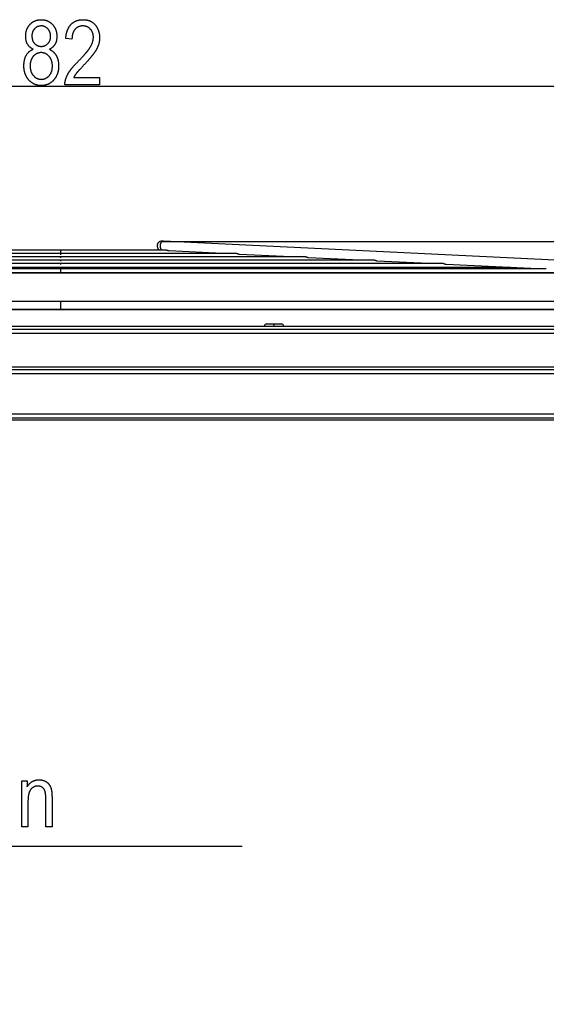
# Model space of a CAD drawing. Extents: x -1273 to 2041, y -2263 to -175.
# Drawn here: x 1281 to 1610, y -924 to -309 of the extents above; entities that cross this region are included whole.
import ezdxf

# ---------------------------------------------------------------- set-up
doc = ezdxf.new("R2010")
doc.units = 0
doc.header["$MEASUREMENT"] = 0
doc.linetypes.add('DASHDOT', pattern=[18.5, 12, -3, 0.5, -3])
doc.layers.get('0').update_dxf_attribs({"linetype": 'CONTINUOUS'})

msp = doc.modelspace()

# ---------------------------------------------------------------- linework, layer by layer
at = {"color": 7}
for p, q in [((867.517822, -350.69165), (1745.654175, -350.69165)), ((1369.020752, -447.556641), (2040.948242, -447.556641)), ((1370.404907, -447.360046), (1369.337402, -447.306641)), ((1667.293457, -461.76947), (1370.878662, -447.306519)), ((1372.145508, -452.931824), (1242.994995, -452.931824)), ((1407.387573, -455.095032), (1374.361938, -453.483582)), ((1502.29834, -459.281372), (1115.984131, -459.281372)), ((1459.38208, -457.187378), (1157.864502, -457.187378)), ((1416.464844, -455.093384), (1199.745483, -455.093384)), ((1404.919434, -455.093262), (1402.207275, -454.957642)), ((1450.269775, -457.187378), (1418.290039, -455.626953)), ((1493.185181, -459.281311), (1461.205566, -457.720947)), ((1536.100586, -461.375305), (1504.120972, -459.814941)), ((1609.588135, -464.516296), (1011.284485, -464.516296)), ((1032.917603, -463.875305), (1587.345459, -463.875305)), ((1587.340088, -463.875305), (1032.92334, -463.875305)), ((1545.214355, -461.375305), (1074.104126, -461.375305)), ((1599.847412, -464.485718), (1547.036377, -461.908875)), ((1593.371094, -464.515869), (1580.553711, -463.875)), ((970.099976, -467.016296), (1651.729492, -467.016296)), ((1651.7229, -467.016296), (970.1073, -467.016296)), ((1673.602783, -484.990295), (948.829346, -484.990295)), ((947.557678, -489.990295), (1674.905273, -489.990295)), ((1674.905273, -489.990295), (947.557739, -489.990295)), ((786.752686, -500.382996), (1826.752686, -500.382996)), ((801.752686, -502.363007), (1811.752686, -502.363007)), ((1435.152588, -498.983002), (1443.788818, -498.983002)), ((1443.788818, -498.983002), (1444.352661, -498.983002)), ((801.752686, -504.863007), (1811.752686, -504.863007)), ((782.752686, -527.363037), (1830.752686, -527.363037)), ((783.752686, -525.863037), (1829.752686, -525.863037)), ((782.752686, -529.863037), (1830.752686, -529.863037)), ((782.752686, -555.132996), (1830.752686, -555.132996)), ((782.752686, -557.632996), (1830.752686, -557.632996)), ((1829.252686, -559.132996), (784.252686, -559.132996))]:
    msp.add_line(p, q, dxfattribs=at)
at = {"color": 7, "linetype": 'DASHDOT'}
for p, q in [((1306.752686, -455.897705), (1306.752686, -452.64978)), ((1306.752686, -457.779846), (1306.752686, -457.072998)), ((1306.752686, -459.875427), (1306.752686, -459.149292)), ((1306.752686, -461.967773), (1306.752686, -461.260925)), ((1306.752686, -467.271851), (1306.752686, -464.2052)), ((1306.752686, -490.490295), (1306.752686, -484.490295)), ((1439.752686, -500.52301), (1439.752686, -498.842987))]:
    msp.add_line(p, q, dxfattribs=at)
at = {"color": 7}
for points in [[(1289.563721, -327.625671), (1289.321045, -327.507935), (1289.084717, -327.384949), (1288.854736, -327.256775), (1288.631104, -327.123413), (1288.413696, -326.984802), (1288.202637, -326.840942), (1287.998047, -326.691895), (1287.799683, -326.537659), (1287.607666, -326.378174), (1287.421875, -326.21344), (1287.242432, -326.043518), (1287.069458, -325.868408), (1286.90271, -325.688049), (1286.742188, -325.502502), (1286.588135, -325.311707), (1286.44043, -325.115662), (1286.29895, -324.914429), (1286.163818, -324.708008), (1286.035034, -324.496338), (1285.924072, -324.300232), (1285.818481, -324.099609), (1285.718384, -323.89447), (1285.623657, -323.684814), (1285.534302, -323.470642), (1285.450439, -323.252014), (1285.371948, -323.02887), (1285.298828, -322.801147), (1285.231201, -322.56897), (1285.168945, -322.332275), (1285.112061, -322.091125), (1285.060669, -321.845398), (1285.014648, -321.595215), (1284.974121, -321.340454), (1284.938843, -321.081238), (1284.90918, -320.817505), (1284.884766, -320.549255), (1284.865723, -320.276489), (1284.852295, -319.999268), (1284.844116, -319.717468), (1284.841431, -319.431213), (1284.844116, -319.14801), (1284.852173, -318.868164), (1284.865723, -318.591553), (1284.884521, -318.318298), (1284.908691, -318.048279), (1284.938354, -317.781616), (1284.973389, -317.518188), (1285.013672, -317.258118), (1285.059448, -317.001282), (1285.110596, -316.747803), (1285.167114, -316.49762), (1285.229004, -316.250671), (1285.296387, -316.00708), (1285.368896, -315.766785), (1285.447021, -315.529724), (1285.530518, -315.296021), (1285.619263, -315.065613), (1285.713501, -314.838501), (1285.812988, -314.614685), (1285.917969, -314.394165), (1286.02832, -314.17688), (1286.144043, -313.962952), (1286.265259, -313.752319), (1286.391724, -313.544983), (1286.523682, -313.340942), (1286.660889, -313.140198), (1286.803467, -312.942749), (1286.95166, -312.748596), (1287.10498, -312.5578), (1287.263794, -312.370239), (1287.427979, -312.185974), (1287.597534, -312.005005), (1287.782837, -311.816956), (1287.971191, -311.635254), (1288.162842, -311.4599), (1288.357544, -311.290955), (1288.55542, -311.128418), (1288.756348, -310.972229), (1288.960449, -310.822388), (1289.167725, -310.678955), (1289.378174, -310.54187), (1289.591553, -310.411194), (1289.80835, -310.286865), (1290.028076, -310.168884), (1290.250977, -310.057373), (1290.477051, -309.952148), (1290.706299, -309.853333), (1290.938477, -309.760864), (1291.174072, -309.674805), (1291.412598, -309.595154), (1291.654297, -309.52179), (1291.89917, -309.454895), (1292.147217, -309.394287), (1292.398315, -309.340149), (1292.652588, -309.292297), (1292.910034, -309.250854), (1293.170532, -309.21582), (1293.434204, -309.187134), (1293.70105, -309.164795), (1293.970947, -309.148865), (1294.244141, -309.139282), (1294.520264, -309.136108), (1294.789795, -309.13916), (1295.056396, -309.148254), (1295.320068, -309.163452), (1295.580811, -309.184753), (1295.838623, -309.212097), (1296.093506, -309.245544), (1296.345215, -309.285034), (1296.594238, -309.330627), (1296.840088, -309.382324), (1297.08313, -309.440063), (1297.323242, -309.503906), (1297.560303, -309.573792), (1297.794434, -309.64978), (1298.025635, -309.731873), (1298.253784, -309.820007), (1298.479004, -309.914246), (1298.701416, -310.014526), (1298.920776, -310.120911), (1299.137207, -310.233398), (1299.350586, -310.351929), (1299.561157, -310.476563), (1299.768799, -310.607239), (1299.973389, -310.744019), (1300.175049, -310.886902), (1300.373657, -311.035828), (1300.569336, -311.190857), (1300.762207, -311.351929), (1300.952026, -311.519104), (1301.138916, -311.692383), (1301.322754, -311.871704), (1301.503784, -312.057129), (1301.669922, -312.235718), (1301.830811, -312.417419), (1301.986572, -312.602234), (1302.137329, -312.790161), (1302.282959, -312.981201), (1302.423462, -313.175415), (1302.558838, -313.372681), (1302.689209, -313.57312), (1302.814453, -313.776611), (1302.934448, -313.983276), (1303.049316, -314.192993), (1303.15918, -314.405884), (1303.263916, -314.621887), (1303.363647, -314.841003), (1303.45813, -315.063171), (1303.547607, -315.288513), (1303.631836, -315.516968), (1303.71106, -315.748535), (1303.785156, -315.983276), (1303.854126, -316.221069), (1303.917969, -316.461975), (1303.976807, -316.706055), (1304.030396, -316.953186), (1304.078979, -317.20343), (1304.122314, -317.456848), (1304.160645, -317.713379), (1304.193848, -317.972961), (1304.222046, -318.235718), (1304.244995, -318.501587), (1304.262939, -318.770569), (1304.275635, -319.042664), (1304.283325, -319.317871), (1304.285889, -319.596191), (1304.283203, -319.8703), (1304.275391, -320.14032), (1304.262207, -320.406311), (1304.243896, -320.668274), (1304.220215, -320.926147), (1304.191284, -321.179932), (1304.157104, -321.429688), (1304.117676, -321.675415), (1304.072998, -321.917053), (1304.023193, -322.154663), (1303.967896, -322.388245), (1303.907471, -322.617737), (1303.841797, -322.84314), (1303.770752, -323.064514), (1303.69458, -323.28186), (1303.613159, -323.495117), (1303.526367, -323.704346), (1303.434448, -323.909485), (1303.337158, -324.110596), (1303.234741, -324.307678), (1303.126953, -324.500671), (1303.001709, -324.70929), (1302.869873, -324.913025), (1302.731445, -325.111816), (1302.586548, -325.305725), (1302.435059, -325.49469), (1302.276978, -325.678833), (1302.112305, -325.858032), (1301.941162, -326.032288), (1301.763306, -326.20166), (1301.578979, -326.36615), (1301.388062, -326.525696), (1301.190674, -326.680359), (1300.986572, -326.830139), (1300.775879, -326.974976), (1300.558838, -327.114929), (1300.334961, -327.25), (1300.104736, -327.380127), (1299.86792, -327.505371), (1299.624512, -327.625671), (1299.864258, -327.731873), (1300.099243, -327.843506), (1300.329346, -327.960754), (1300.554443, -328.083435), (1300.774902, -328.21167), (1300.990234, -328.345398), (1301.200684, -328.484619), (1301.406372, -328.629395), (1301.607178, -328.779663), (1301.802979, -328.935486), (1301.993896, -329.096802), (1302.179932, -329.263611), (1302.361084, -329.435913), (1302.537354, -329.61377), (1302.70874, -329.797119), (1302.875244, -329.986023), (1303.036865, -330.180359), (1303.193604, -330.38031), (1303.345459, -330.585693), (1303.492432, -330.796631), (1303.634521, -331.013062), (1303.771729, -331.234985), (1303.903931, -331.462463), (1304.012451, -331.660339), (1304.116943, -331.861633), (1304.217285, -332.066467), (1304.313477, -332.274719), (1304.405762, -332.486511), (1304.493774, -332.701721), (1304.577759, -332.920471), (1304.657593, -333.142639), (1304.733398, -333.368347), (1304.805054, -333.597473), (1304.872681, -333.830078), (1304.936157, -334.066223), (1304.995605, -334.305786), (1305.050781, -334.548828), (1305.102051, -334.795349), (1305.14917, -335.04541), (1305.192139, -335.298889), (1305.231079, -335.555847), (1305.265869, -335.816284), (1305.296631, -336.0802), (1305.323242, -336.347595), (1305.345703, -336.618469), (1305.364258, -336.892822), (1305.37854, -337.170654), (1305.388794, -337.451904), (1305.394897, -337.736694), (1305.396973, -338.024963), (1305.394775, -338.308228), (1305.388428, -338.588684), (1305.377686, -338.866394), (1305.362549, -339.141296), (1305.343262, -339.413513), (1305.31958, -339.682861), (1305.291748, -339.949524), (1305.259521, -340.213318), (1305.2229, -340.474426), (1305.182129, -340.732727), (1305.136963, -340.988281), (1305.087524, -341.241028), (1305.033691, -341.491028), (1304.97583, -341.73822), (1304.913452, -341.982666), (1304.846802, -342.224365), (1304.775879, -342.463257), (1304.700684, -342.699402), (1304.621094, -342.932739), (1304.537354, -343.16333), (1304.449219, -343.391174), (1304.356812, -343.616211), (1304.260132, -343.838501), (1304.15918, -344.057983), (1304.053711, -344.274719), (1303.944214, -344.488708), (1303.830322, -344.69989), (1303.712158, -344.908325), (1303.5896, -345.113953), (1303.462891, -345.316833), (1303.331787, -345.516968), (1303.196289, -345.714294), (1303.056641, -345.908813), (1302.912598, -346.100647), (1302.764404, -346.289673), (1302.611816, -346.475891), (1302.454834, -346.659363), (1302.293701, -346.840088), (1302.109863, -347.037537), (1301.92334, -347.229126), (1301.734375, -347.414795), (1301.542725, -347.594604), (1301.348633, -347.768494), (1301.151855, -347.936462), (1300.952393, -348.098572), (1300.750488, -348.254822), (1300.545898, -348.40509), (1300.338623, -348.549561), (1300.128906, -348.688049), (1299.916626, -348.820679), (1299.70166, -348.947449), (1299.484131, -349.068237), (1299.264038, -349.183228), (1299.04126, -349.292236), (1298.81604, -349.395447), (1298.588135, -349.492676), (1298.357666, -349.584045), (1298.124634, -349.669495), (1297.888916, -349.749084), (1297.650635, -349.822754), (1297.409912, -349.890564), (1297.166504, -349.952454), (1296.92041, -350.008484), (1296.671875, -350.058594), (1296.420654, -350.102783), (1296.16687, -350.141113), (1295.9104, -350.173523), (1295.651489, -350.200012), (1295.389893, -350.220642), (1295.125732, -350.235413), (1294.859131, -350.244263), (1294.589722, -350.247192), (1294.317383, -350.244263), (1294.047607, -350.235413), (1293.780762, -350.220642), (1293.516357, -350.200012), (1293.254761, -350.173523), (1292.99585, -350.141113), (1292.739502, -350.102783), (1292.485962, -350.058594), (1292.235107, -350.008484), (1291.986816, -349.952454), (1291.741211, -349.890564), (1291.498413, -349.822754), (1291.258301, -349.749084), (1291.020752, -349.669495), (1290.785889, -349.584045), (1290.553711, -349.492676), (1290.324219, -349.395386), (1290.097534, -349.292236), (1289.873413, -349.183228), (1289.6521, -349.068237), (1289.43335, -348.947449), (1289.217285, -348.820679), (1289.003906, -348.688049), (1288.793213, -348.549561), (1288.585205, -348.40509), (1288.379761, -348.254822), (1288.177124, -348.098572), (1287.977173, -347.936462), (1287.779785, -347.768494), (1287.585205, -347.594604), (1287.393311, -347.414795), (1287.204102, -347.229126), (1287.017578, -347.037537), (1286.833618, -346.840088), (1286.672363, -346.659302), (1286.515625, -346.475525), (1286.363037, -346.288757), (1286.2146, -346.099121), (1286.070679, -345.906433), (1285.93103, -345.710815), (1285.795654, -345.512207), (1285.664551, -345.310669), (1285.53772, -345.10614), (1285.415283, -344.898682), (1285.296997, -344.688232), (1285.183105, -344.474854), (1285.073486, -344.258484), (1284.968262, -344.039124), (1284.867188, -343.816833), (1284.770508, -343.591614), (1284.678101, -343.363403), (1284.589966, -343.132202), (1284.506104, -342.898071), (1284.426636, -342.66095), (1284.35144, -342.420837), (1284.280518, -342.177795), (1284.213867, -341.931824), (1284.151611, -341.682861), (1284.093506, -341.430908), (1284.039795, -341.176025), (1283.990356, -340.918152), (1283.945313, -340.657349), (1283.904419, -340.393555), (1283.86792, -340.12677), (1283.835693, -339.857056), (1283.807739, -339.584412), (1283.784058, -339.308777), (1283.764648, -339.030151), (1283.749756, -338.748596), (1283.739014, -338.46405), (1283.732422, -338.176575), (1283.730347, -337.886108), (1283.7323, -337.598389), (1283.738281, -337.314209), (1283.748047, -337.033752), (1283.761963, -336.756836), (1283.779785, -336.483582), (1283.801514, -336.213928), (1283.827148, -335.947876), (1283.856812, -335.685486), (1283.890381, -335.426697), (1283.927979, -335.17157), (1283.969482, -334.919983), (1284.014893, -334.672058), (1284.064331, -334.427795), (1284.117676, -334.187073), (1284.175049, -333.950073), (1284.236328, -333.716614), (1284.301514, -333.486816), (1284.370605, -333.260559), (1284.443848, -333.038025), (1284.520874, -332.819031), (1284.601929, -332.603699), (1284.68689, -332.392029), (1284.775879, -332.183899), (1284.868652, -331.979431), (1284.965576, -331.778564), (1285.066406, -331.58136), (1285.171143, -331.387756), (1285.279785, -331.197754), (1285.416748, -330.971863), (1285.558228, -330.75238), (1285.704102, -330.539368), (1285.854492, -330.332703), (1286.009521, -330.132507), (1286.168945, -329.93866), (1286.332764, -329.751282), (1286.500977, -329.570313), (1286.673828, -329.395752), (1286.851074, -329.2276), (1287.032959, -329.065918), (1287.219238, -328.910583), (1287.409912, -328.761719), (1287.605225, -328.619202), (1287.80481, -328.483154), (1288.009033, -328.353516), (1288.217651, -328.230286), (1288.430786, -328.113464), (1288.648438, -328.003113), (1288.870483, -327.899109), (1289.097046, -327.801575), (1289.328125, -327.710388)], [(1288.730347, -319.248962), (1288.734131, -319.531433), (1288.745728, -319.80835), (1288.764893, -320.079834), (1288.791992, -320.345703), (1288.826538, -320.60614), (1288.868896, -320.861023), (1288.918945, -321.110413), (1288.976563, -321.354309), (1289.041992, -321.592712), (1289.115234, -321.825562), (1289.196045, -322.052917), (1289.284424, -322.274719), (1289.380615, -322.491028), (1289.484619, -322.701843), (1289.596191, -322.907166), (1289.715454, -323.106995), (1289.842529, -323.30127), (1289.977051, -323.48999), (1290.119507, -323.673279), (1290.269531, -323.851013), (1290.427368, -324.023254), (1290.608154, -324.205627), (1290.793213, -324.378174), (1290.982422, -324.540833), (1291.176025, -324.693665), (1291.373779, -324.836609), (1291.575806, -324.969666), (1291.782104, -325.092896), (1291.992676, -325.206299), (1292.20752, -325.309814), (1292.426514, -325.403442), (1292.649902, -325.487244), (1292.877441, -325.561218), (1293.109375, -325.625305), (1293.345459, -325.679504), (1293.585693, -325.723877), (1293.830322, -325.758362), (1294.079224, -325.78302), (1294.332275, -325.797791), (1294.589722, -325.802734), (1294.855713, -325.797363), (1295.117188, -325.781128), (1295.374268, -325.75415), (1295.626953, -325.71637), (1295.875122, -325.667786), (1296.118896, -325.608398), (1296.358398, -325.538208), (1296.593262, -325.457214), (1296.823853, -325.365479), (1297.050049, -325.262878), (1297.271729, -325.149536), (1297.489014, -325.025391), (1297.701904, -324.890381), (1297.9104, -324.744629), (1298.11438, -324.588074), (1298.313965, -324.420715), (1298.509155, -324.242615), (1298.699951, -324.05365), (1298.865479, -323.87616), (1299.022461, -323.693542), (1299.170898, -323.505737), (1299.310791, -323.312866), (1299.442383, -323.114807), (1299.56543, -322.91156), (1299.679932, -322.703247), (1299.786133, -322.489746), (1299.883545, -322.271118), (1299.972656, -322.047363), (1300.053345, -321.81842), (1300.125488, -321.584351), (1300.189087, -321.345154), (1300.244263, -321.10083), (1300.290894, -320.851318), (1300.329102, -320.59668), (1300.358765, -320.336914), (1300.380005, -320.072021), (1300.3927, -319.801941), (1300.396973, -319.526733), (1300.392578, -319.242859), (1300.379639, -318.964294), (1300.357788, -318.690857), (1300.327393, -318.422729), (1300.288208, -318.15979), (1300.240356, -317.9021), (1300.183838, -317.649658), (1300.11853, -317.402405), (1300.044556, -317.1604), (1299.961914, -316.923645), (1299.870483, -316.692078), (1299.770508, -316.465759), (1299.661621, -316.24469), (1299.544189, -316.02887), (1299.417969, -315.818237), (1299.283081, -315.612854), (1299.139526, -315.412659), (1298.987305, -315.217712), (1298.826172, -315.028015), (1298.656494, -314.843567), (1298.471558, -314.657166), (1298.283081, -314.480835), (1298.091064, -314.314636), (1297.895508, -314.158447), (1297.696289, -314.012329), (1297.493652, -313.876343), (1297.287476, -313.750366), (1297.077759, -313.634521), (1296.864502, -313.528748), (1296.647705, -313.433044), (1296.42749, -313.347351), (1296.203613, -313.27179), (1295.976196, -313.206299), (1295.745239, -313.150879), (1295.510742, -313.105591), (1295.272705, -313.070313), (1295.03125, -313.045105), (1294.786133, -313.030029), (1294.537598, -313.024963), (1294.274414, -313.030457), (1294.015503, -313.046936), (1293.760742, -313.074402), (1293.51001, -313.112854), (1293.263672, -313.162292), (1293.021484, -313.222717), (1292.783325, -313.294067), (1292.549438, -313.376465), (1292.319702, -313.469849), (1292.094238, -313.574219), (1291.872803, -313.689575), (1291.65564, -313.815857), (1291.442627, -313.953186), (1291.233887, -314.101501), (1291.029175, -314.260742), (1290.828735, -314.43103), (1290.632446, -314.612244), (1290.44043, -314.804504), (1290.273682, -314.98468), (1290.115479, -315.16925), (1289.96582, -315.358276), (1289.824707, -315.551697), (1289.692261, -315.749573), (1289.568237, -315.951904), (1289.452881, -316.15863), (1289.345947, -316.369751), (1289.247559, -316.585327), (1289.157837, -316.805359), (1289.07666, -317.029785), (1289.003906, -317.258667), (1288.939819, -317.491943), (1288.884277, -317.729675), (1288.837158, -317.971802), (1288.798828, -318.218384), (1288.768799, -318.469421), (1288.747437, -318.724792), (1288.734619, -318.98468)], [(1330.952515, -345.247192), (1330.952515, -349.69165), (1309.285889, -349.69165), (1309.282715, -349.478516), (1309.284912, -349.26355), (1309.292236, -349.046692), (1309.304932, -348.827942), (1309.322754, -348.607361), (1309.345947, -348.384888), (1309.374268, -348.160522), (1309.407959, -347.934326), (1309.447021, -347.706238), (1309.491211, -347.476257), (1309.540649, -347.244446), (1309.595459, -347.010742), (1309.655396, -346.775208), (1309.720703, -346.537781), (1309.79126, -346.298462), (1309.866943, -346.057312), (1309.947998, -345.81427), (1310.034424, -345.569336), (1310.125977, -345.322571), (1310.222778, -345.073914), (1310.324951, -344.823425), (1310.432251, -344.571045), (1310.544922, -344.316772), (1310.662842, -344.060669), (1310.785889, -343.802673), (1310.914307, -343.542786), (1311.048096, -343.281067), (1311.135254, -343.115417), (1311.22583, -342.948425), (1311.319702, -342.780029), (1311.41687, -342.610291), (1311.517334, -342.439087), (1311.621094, -342.266541), (1311.728149, -342.09259), (1311.838623, -341.917297), (1311.952148, -341.740601), (1312.069214, -341.5625), (1312.189453, -341.383057), (1312.31311, -341.202209), (1312.440063, -341.019958), (1312.570313, -340.836304), (1312.703735, -340.651306), (1312.840576, -340.464905), (1312.980713, -340.2771), (1313.124146, -340.087952), (1313.270874, -339.8974), (1313.420898, -339.705444), (1313.574219, -339.512146), (1313.730957, -339.317444), (1313.890869, -339.121338), (1314.054199, -338.923889), (1314.220703, -338.725037), (1314.390625, -338.52478), (1314.563721, -338.32312), (1314.740234, -338.120117), (1314.920044, -337.91571), (1315.103149, -337.7099), (1315.289551, -337.502747), (1315.479248, -337.294189), (1315.672241, -337.08429), (1315.868652, -336.872925), (1316.068115, -336.660217), (1316.271118, -336.446106), (1316.477295, -336.230652), (1316.68689, -336.013794), (1316.899658, -335.795532), (1317.115845, -335.575928), (1317.335327, -335.354858), (1317.558105, -335.132507), (1317.78418, -334.908691), (1318.026489, -334.664246), (1318.265259, -334.42218), (1318.500488, -334.182434), (1318.732056, -333.945129), (1318.959961, -333.710144), (1319.184448, -333.477539), (1319.405273, -333.247375), (1319.622559, -333.019531), (1319.836182, -332.794067), (1320.046143, -332.570923), (1320.252686, -332.35022), (1320.455566, -332.131897), (1320.654785, -331.915894), (1320.850342, -331.702332), (1321.04248, -331.491089), (1321.230957, -331.282227), (1321.415894, -331.075745), (1321.597168, -330.871643), (1321.774902, -330.669922), (1321.948975, -330.470581), (1322.119629, -330.27356), (1322.286621, -330.078979), (1322.449951, -329.886719), (1322.609619, -329.696838), (1322.765869, -329.509338), (1322.918457, -329.324219), (1323.067383, -329.141479), (1323.212769, -328.961121), (1323.354492, -328.783142), (1323.492798, -328.607483), (1323.627441, -328.434265), (1323.758423, -328.263367), (1323.885864, -328.094849), (1324.009766, -327.928772), (1324.129883, -327.765015), (1324.246582, -327.603638), (1324.359619, -327.44458), (1324.469116, -327.287964), (1324.574951, -327.133728), (1324.677246, -326.981812), (1324.776001, -326.832275), (1324.871094, -326.685181), (1324.962646, -326.540405), (1325.050537, -326.39801), (1325.134888, -326.257996), (1325.215576, -326.1203), (1325.292725, -325.985046), (1325.431641, -325.733643), (1325.564819, -325.483643), (1325.692383, -325.235046), (1325.814209, -324.987793), (1325.930298, -324.742004), (1326.040771, -324.497559), (1326.14563, -324.254456), (1326.244873, -324.012817), (1326.338379, -323.772522), (1326.426147, -323.53363), (1326.508301, -323.296143), (1326.584839, -323.060059), (1326.65564, -322.825317), (1326.720825, -322.59198), (1326.780273, -322.360046), (1326.834229, -322.129517), (1326.882324, -321.90033), (1326.924805, -321.672546), (1326.96167, -321.446167), (1326.992798, -321.22113), (1327.018311, -320.997559), (1327.038086, -320.77533), (1327.052246, -320.554504), (1327.060791, -320.335083), (1327.063721, -320.117004), (1327.059814, -319.83374), (1327.048096, -319.555298), (1327.028442, -319.281677), (1327.001099, -319.012939), (1326.965942, -318.748962), (1326.922852, -318.489807), (1326.87207, -318.235535), (1326.813477, -317.986023), (1326.746948, -317.741333), (1326.672607, -317.501526), (1326.590576, -317.266479), (1326.50061, -317.036316), (1326.402832, -316.810974), (1326.297363, -316.590393), (1326.18396, -316.374695), (1326.062744, -316.163818), (1325.933716, -315.957764), (1325.796875, -315.756531), (1325.6521, -315.56012), (1325.499756, -315.36853), (1325.339355, -315.181763), (1325.171265, -314.999817), (1324.989014, -314.816223), (1324.802856, -314.641541), (1324.612793, -314.475891), (1324.418579, -314.319153), (1324.220459, -314.171387), (1324.018311, -314.032532), (1323.812256, -313.902649), (1323.602295, -313.781738), (1323.388184, -313.6698), (1323.170166, -313.566833), (1322.948242, -313.472778), (1322.72229, -313.387695), (1322.492432, -313.311584), (1322.258545, -313.244385), (1322.020508, -313.186157), (1321.778809, -313.136902), (1321.532959, -313.096619), (1321.283081, -313.065247), (1321.029297, -313.042847), (1320.771484, -313.029419), (1320.509766, -313.024963), (1320.242188, -313.029419), (1319.97876, -313.042725), (1319.719971, -313.065002), (1319.465454, -313.09613), (1319.215332, -313.136169), (1318.969604, -313.185059), (1318.728271, -313.24292), (1318.491333, -313.309631), (1318.258789, -313.385254), (1318.03064, -313.469727), (1317.806885, -313.563171), (1317.587646, -313.665466), (1317.372559, -313.776672), (1317.162109, -313.896729), (1316.955811, -314.025757), (1316.75415, -314.163635), (1316.556641, -314.310425), (1316.36377, -314.466064), (1316.175049, -314.630676), (1315.990967, -314.804138), (1315.811035, -314.98645), (1315.635742, -315.177734), (1315.491943, -315.34613), (1315.35376, -315.52002), (1315.221313, -315.699524), (1315.094482, -315.884521), (1314.973389, -316.075073), (1314.857666, -316.271179), (1314.747803, -316.472839), (1314.643555, -316.680054), (1314.544922, -316.892822), (1314.451904, -317.111145), (1314.364502, -317.334961), (1314.282715, -317.564331), (1314.206543, -317.799316), (1314.13623, -318.039795), (1314.071289, -318.285828), (1314.012207, -318.537415), (1313.958618, -318.794556), (1313.910645, -319.05719), (1313.868408, -319.325439), (1313.831787, -319.599243), (1313.800781, -319.87854), (1313.775391, -320.163391), (1313.755615, -320.453796), (1313.741577, -320.749756), (1313.733154, -321.05127), (1313.730225, -321.358337), (1309.841431, -320.802734), (1309.866455, -320.499084), (1309.894775, -320.199402), (1309.926392, -319.903748), (1309.961426, -319.612061), (1309.999756, -319.324341), (1310.041382, -319.040588), (1310.086426, -318.760864), (1310.134766, -318.485107), (1310.186523, -318.213318), (1310.241455, -317.945557), (1310.299927, -317.681763), (1310.361694, -317.421936), (1310.426758, -317.166138), (1310.495117, -316.914307), (1310.566895, -316.666443), (1310.64209, -316.422546), (1310.720459, -316.182678), (1310.802246, -315.946777), (1310.887451, -315.714905), (1310.97583, -315.486938), (1311.067627, -315.263), (1311.162842, -315.04303), (1311.261353, -314.827087), (1311.363281, -314.615112), (1311.468384, -314.407104), (1311.576904, -314.203064), (1311.688843, -314.003052), (1311.803955, -313.807007), (1311.922607, -313.614929), (1312.044434, -313.42688), (1312.169678, -313.242798), (1312.29834, -313.062683), (1312.430176, -312.886597), (1312.56543, -312.714478), (1312.704102, -312.546326), (1312.846069, -312.382141), (1312.991455, -312.221985), (1313.140015, -312.065796), (1313.314697, -311.89093), (1313.492798, -311.721436), (1313.674194, -311.557312), (1313.858887, -311.398621), (1314.046875, -311.245239), (1314.238281, -311.09729), (1314.432861, -310.954712), (1314.630859, -310.817505), (1314.832031, -310.685669), (1315.036621, -310.559265), (1315.244629, -310.438171), (1315.455811, -310.32251), (1315.67041, -310.212219), (1315.888184, -310.1073), (1316.109375, -310.007751), (1316.33374, -309.913574), (1316.561646, -309.824829), (1316.792725, -309.741394), (1317.0271, -309.663391), (1317.264893, -309.590759), (1317.505981, -309.523499), (1317.750366, -309.461609), (1317.998047, -309.405151), (1318.249023, -309.354004), (1318.503418, -309.308289), (1318.760986, -309.267944), (1319.021973, -309.232971), (1319.286255, -309.203369), (1319.553955, -309.179138), (1319.824707, -309.160339), (1320.098999, -309.146851), (1320.376465, -309.138794), (1320.657471, -309.136108), (1320.953979, -309.139099), (1321.246338, -309.147949), (1321.534302, -309.162781), (1321.818115, -309.183594), (1322.097656, -309.210266), (1322.372803, -309.242859), (1322.643799, -309.281433), (1322.9104, -309.325928), (1323.172852, -309.376343), (1323.430908, -309.432739), (1323.684814, -309.494995), (1323.934326, -309.563232), (1324.179688, -309.63739), (1324.420654, -309.717468), (1324.657471, -309.803467), (1324.889893, -309.895447), (1325.118164, -309.993347), (1325.342041, -310.097107), (1325.561768, -310.206848), (1325.7771, -310.322571), (1325.988281, -310.444153), (1326.195068, -310.571716), (1326.397705, -310.7052), (1326.595947, -310.844604), (1326.790039, -310.989929), (1326.979736, -311.141235), (1327.165283, -311.298401), (1327.346436, -311.461548), (1327.523438, -311.630615), (1327.696045, -311.805603), (1327.864502, -311.986572), (1328.028564, -312.173401), (1328.188477, -312.366211), (1328.343994, -312.564941), (1328.499756, -312.773621), (1328.650635, -312.984009), (1328.796753, -313.196167), (1328.93811, -313.410034), (1329.074585, -313.625671), (1329.206299, -313.843018), (1329.333252, -314.062134), (1329.455444, -314.282959), (1329.572754, -314.505554), (1329.685425, -314.729858), (1329.793213, -314.955933), (1329.89624, -315.183716), (1329.994385, -315.413269), (1330.087891, -315.644531), (1330.176514, -315.877502), (1330.260254, -316.112244), (1330.339355, -316.348755), (1330.413574, -316.586914), (1330.483032, -316.826904), (1330.547729, -317.068604), (1330.607666, -317.312012), (1330.662598, -317.55719), (1330.713013, -317.804077), (1330.758545, -318.052734), (1330.799194, -318.303101), (1330.835205, -318.555237), (1330.866211, -318.809082), (1330.892578, -319.064697), (1330.914185, -319.322021), (1330.930908, -319.581055), (1330.942871, -319.841858), (1330.950195, -320.104431), (1330.952515, -320.368713), (1330.950439, -320.618164), (1330.944092, -320.866943), (1330.933594, -321.115051), (1330.918701, -321.362549), (1330.89978, -321.609375), (1330.876587, -321.855469), (1330.849121, -322.101013), (1330.817505, -322.345825), (1330.781738, -322.589966), (1330.741577, -322.833496), (1330.697266, -323.076355), (1330.648804, -323.318542), (1330.596069, -323.560059), (1330.539063, -323.800964), (1330.478027, -324.041138), (1330.412598, -324.280701), (1330.343018, -324.519592), (1330.269165, -324.757874), (1330.191162, -324.995422), (1330.108887, -325.232361), (1330.022339, -325.468628), (1329.931641, -325.704224), (1329.836792, -325.939148), (1329.737549, -326.173401), (1329.634277, -326.407043), (1329.526733, -326.640015), (1329.414917, -326.872314), (1329.29895, -327.103943), (1329.178711, -327.334961), (1329.054199, -327.565247), (1328.925537, -327.794922), (1328.843018, -327.93811), (1328.757568, -328.083191), (1328.669189, -328.230286), (1328.577881, -328.379333), (1328.483643, -328.530273), (1328.386597, -328.683228), (1328.286621, -328.838135), (1328.183594, -328.994995), (1328.077637, -329.153809), (1327.968872, -329.314514), (1327.857178, -329.477234), (1327.742432, -329.641907), (1327.624878, -329.808533), (1327.504395, -329.977112), (1327.380981, -330.147644), (1327.254639, -330.320129), (1327.125366, -330.494568), (1326.993164, -330.670959), (1326.858154, -330.849365), (1326.720093, -331.029663), (1326.579102, -331.211914), (1326.435303, -331.396118), (1326.288574, -331.582275), (1326.138794, -331.770447), (1325.986084, -331.96051), (1325.830566, -332.152527), (1325.672119, -332.346558), (1325.510742, -332.54248), (1325.346436, -332.740417), (1325.179199, -332.940247), (1325.009155, -333.142029), (1324.83606, -333.345825), (1324.660156, -333.551514), (1324.481201, -333.759216), (1324.299316, -333.968872), (1324.114624, -334.18042), (1323.927002, -334.393982), (1323.736328, -334.609497), (1323.542969, -334.826904), (1323.346436, -335.046326), (1323.147095, -335.2677), (1322.944824, -335.491028), (1322.739746, -335.716248), (1322.531494, -335.943481), (1322.320557, -336.172668), (1322.106689, -336.403809), (1321.889648, -336.636902), (1321.669922, -336.871948), (1321.447266, -337.108948), (1321.22168, -337.3479), (1320.966919, -337.615173), (1320.71875, -337.876282), (1320.477173, -338.131226), (1320.242065, -338.380005), (1320.013428, -338.62262), (1319.791382, -338.859131), (1319.575928, -339.089417), (1319.366821, -339.313599), (1319.164307, -339.531616), (1318.968262, -339.743469), (1318.778809, -339.949158), (1318.595947, -340.148682), (1318.419556, -340.342102), (1318.249634, -340.529358), (1318.086182, -340.710388), (1317.929443, -340.885315), (1317.779053, -341.054077), (1317.635254, -341.216675), (1317.498047, -341.373108), (1317.367188, -341.523438), (1317.24292, -341.667542), (1317.125244, -341.805542), (1317.014038, -341.937378), (1316.909424, -342.063049), (1316.811279, -342.182556), (1316.719482, -342.295898), (1316.634521, -342.403076), (1316.555908, -342.50415), (1316.395996, -342.715149), (1316.240723, -342.926147), (1316.090088, -343.137146), (1315.944214, -343.348145), (1315.802979, -343.559143), (1315.666504, -343.770142), (1315.534546, -343.981201), (1315.407349, -344.1922), (1315.28479, -344.403198), (1315.166992, -344.614197), (1315.053711, -344.825195), (1314.945313, -345.036194), (1314.841431, -345.247192)], [(1287.619141, -337.938171), (1287.622314, -338.227783), (1287.631348, -338.513), (1287.646484, -338.793884), (1287.667725, -339.070313), (1287.695068, -339.342407), (1287.728516, -339.610168), (1287.768066, -339.873474), (1287.813477, -340.132446), (1287.865234, -340.387024), (1287.922852, -340.637207), (1287.986694, -340.883057), (1288.056519, -341.124512), (1288.132446, -341.361572), (1288.214355, -341.594238), (1288.30249, -341.822571), (1288.396729, -342.046448), (1288.496826, -342.266052), (1288.603149, -342.481201), (1288.715576, -342.692017), (1288.833984, -342.898376), (1288.958496, -343.100464), (1289.089111, -343.298096), (1289.22583, -343.491394), (1289.368408, -343.680237), (1289.517334, -343.864807), (1289.672119, -344.044922), (1289.860474, -344.250427), (1290.052124, -344.446411), (1290.24707, -344.632813), (1290.445557, -344.809692), (1290.647217, -344.97699), (1290.852295, -345.134705), (1291.060791, -345.282898), (1291.272461, -345.421509), (1291.487671, -345.550537), (1291.706177, -345.670044), (1291.927979, -345.779968), (1292.153198, -345.880371), (1292.381836, -345.971191), (1292.61377, -346.052429), (1292.848877, -346.124146), (1293.087646, -346.186279), (1293.32959, -346.238831), (1293.574951, -346.28186), (1293.823486, -346.315308), (1294.075562, -346.339233), (1294.331055, -346.353577), (1294.589722, -346.358337), (1294.850708, -346.353699), (1295.108032, -346.339783), (1295.361816, -346.316589), (1295.611816, -346.28418), (1295.858398, -346.242432), (1296.101196, -346.191406), (1296.340454, -346.131165), (1296.57605, -346.061646), (1296.808105, -345.982788), (1297.036377, -345.894714), (1297.26123, -345.797363), (1297.4823, -345.690735), (1297.699707, -345.574829), (1297.913574, -345.449646), (1298.123901, -345.315186), (1298.330566, -345.171448), (1298.533447, -345.018433), (1298.73291, -344.856201), (1298.928711, -344.684631), (1299.12085, -344.503845), (1299.309326, -344.313721), (1299.494141, -344.11438), (1299.646118, -343.939514), (1299.792114, -343.760193), (1299.932129, -343.576416), (1300.066162, -343.388123), (1300.194336, -343.195313), (1300.316406, -342.998047), (1300.432617, -342.796326), (1300.542847, -342.590088), (1300.647217, -342.379395), (1300.745361, -342.164246), (1300.837891, -341.94458), (1300.924194, -341.720398), (1301.004639, -341.49176), (1301.079102, -341.258667), (1301.147705, -341.021118), (1301.210205, -340.778992), (1301.266846, -340.532471), (1301.317383, -340.281433), (1301.362061, -340.02594), (1301.400879, -339.76593), (1301.433594, -339.501465), (1301.460449, -339.232483), (1301.481323, -338.959045), (1301.496216, -338.681091), (1301.505127, -338.398682), (1301.508057, -338.111816), (1301.505127, -337.822205), (1301.49585, -337.536987), (1301.480469, -337.256104), (1301.459106, -336.979614), (1301.431641, -336.70752), (1301.397949, -336.439819), (1301.358032, -336.176453), (1301.312134, -335.91748), (1301.26001, -335.662903), (1301.201904, -335.41272), (1301.137573, -335.16687), (1301.067139, -334.925476), (1300.990479, -334.688354), (1300.907837, -334.455688), (1300.819092, -334.227417), (1300.724121, -334.003479), (1300.623047, -333.783936), (1300.515869, -333.568726), (1300.402588, -333.357971), (1300.283081, -333.15155), (1300.157471, -332.949463), (1300.025879, -332.751831), (1299.887939, -332.558533), (1299.744141, -332.36969), (1299.593994, -332.18512), (1299.437744, -332.005005), (1299.247925, -331.7995), (1299.054688, -331.603516), (1298.85791, -331.417114), (1298.657837, -331.240234), (1298.454346, -331.072998), (1298.247559, -330.915222), (1298.037354, -330.76709), (1297.82373, -330.628479), (1297.606689, -330.49939), (1297.38623, -330.379944), (1297.162354, -330.269958), (1296.935303, -330.169617), (1296.70459, -330.078796), (1296.470703, -329.997559), (1296.233398, -329.925842), (1295.992554, -329.863708), (1295.748413, -329.811157), (1295.500977, -329.768127), (1295.25, -329.73468), (1294.995605, -329.710754), (1294.738037, -329.696411), (1294.476807, -329.69165), (1294.218262, -329.696411), (1293.963135, -329.710632), (1293.71167, -329.734436), (1293.463867, -329.7677), (1293.219604, -329.810486), (1292.979004, -329.862732), (1292.741821, -329.924561), (1292.508301, -329.99585), (1292.27832, -330.076599), (1292.052002, -330.166931), (1291.829346, -330.266724), (1291.610107, -330.376038), (1291.394531, -330.494873), (1291.182617, -330.623169), (1290.974121, -330.761047), (1290.769287, -330.908386), (1290.568115, -331.065186), (1290.370361, -331.231567), (1290.176392, -331.40741), (1289.98584, -331.592773), (1289.799072, -331.787659), (1289.615723, -331.992004), (1289.465088, -332.170959), (1289.320313, -332.353882), (1289.181641, -332.540771), (1289.048584, -332.731628), (1288.921631, -332.926514), (1288.800537, -333.125366), (1288.685303, -333.328186), (1288.576172, -333.534973), (1288.472656, -333.745789), (1288.375244, -333.96051), (1288.283691, -334.17926), (1288.197998, -334.402039), (1288.118408, -334.628723), (1288.044434, -334.859436), (1287.976563, -335.094055), (1287.914551, -335.332703), (1287.858398, -335.575378), (1287.808228, -335.82196), (1287.763916, -336.072571), (1287.725586, -336.327148), (1287.693115, -336.585693), (1287.666504, -336.848206), (1287.645752, -337.114746), (1287.631104, -337.385254), (1287.62207, -337.659729)], [(1282.389771, -812.944702), (1282.389771, -784.055786), (1285.723145, -784.055786), (1285.723145, -787.909973), (1285.861816, -787.680054), (1286.003662, -787.456299), (1286.148682, -787.23877), (1286.296875, -787.027405), (1286.448364, -786.822205), (1286.603027, -786.623169), (1286.760864, -786.430359), (1286.921875, -786.243713), (1287.086182, -786.063232), (1287.253662, -785.888916), (1287.424316, -785.720825), (1287.598145, -785.558899), (1287.775146, -785.403137), (1287.955322, -785.25354), (1288.138794, -785.110168), (1288.325439, -784.9729), (1288.515259, -784.841858), (1288.708252, -784.717041), (1288.904541, -784.598328), (1289.11499, -784.479736), (1289.328979, -784.367859), (1289.546265, -784.262817), (1289.76709, -784.164551), (1289.991211, -784.072998), (1290.21875, -783.988281), (1290.449585, -783.910339), (1290.68396, -783.839172), (1290.921631, -783.77478), (1291.162842, -783.717163), (1291.407349, -783.666321), (1291.655273, -783.622253), (1291.906616, -783.584961), (1292.161377, -783.554504), (1292.419556, -783.530762), (1292.681152, -783.513794), (1292.946045, -783.503662), (1293.214355, -783.500244), (1293.465454, -783.503601), (1293.713989, -783.51355), (1293.960083, -783.53009), (1294.203613, -783.553345), (1294.44458, -783.583191), (1294.683105, -783.61969), (1294.919189, -783.662842), (1295.15271, -783.712585), (1295.383667, -783.768982), (1295.612183, -783.832031), (1295.838135, -783.901733), (1296.061646, -783.978027), (1296.282593, -784.060974), (1296.501099, -784.150574), (1296.717041, -784.246765), (1296.943848, -784.355774), (1297.164429, -784.469482), (1297.378662, -784.58783), (1297.586548, -784.710938), (1297.788086, -784.838684), (1297.983276, -784.971191), (1298.172119, -785.108337), (1298.354614, -785.250183), (1298.530884, -785.396729), (1298.700684, -785.547974), (1298.864258, -785.703918), (1299.021484, -785.864563), (1299.172363, -786.029907), (1299.316895, -786.19989), (1299.455688, -786.375916), (1299.589355, -786.559265), (1299.717896, -786.749878), (1299.841309, -786.947876), (1299.959473, -787.153137), (1300.072632, -787.365662), (1300.180542, -787.585571), (1300.283447, -787.812744), (1300.381104, -788.04718), (1300.473633, -788.289001), (1300.561035, -788.538086), (1300.643311, -788.794495), (1300.720459, -789.058228), (1300.79248, -789.329224), (1300.832275, -789.493042), (1300.870117, -789.664001), (1300.906494, -789.842163), (1300.94104, -790.027405), (1300.973999, -790.219849), (1301.005249, -790.419495), (1301.03479, -790.626221), (1301.062622, -790.840149), (1301.088745, -791.061218), (1301.113281, -791.289429), (1301.135986, -791.524841), (1301.157104, -791.767395), (1301.176514, -792.01709), (1301.194336, -792.273987), (1301.210327, -792.538025), (1301.224609, -792.809204), (1301.237305, -793.087524), (1301.248291, -793.373047), (1301.257568, -793.66571), (1301.265137, -793.965515), (1301.270996, -794.272461), (1301.275269, -794.586609), (1301.277832, -794.907898), (1301.278687, -795.236389), (1301.278687, -812.944702), (1297.389771, -812.944702), (1297.389771, -795.192993), (1297.388306, -794.85968), (1297.383789, -794.53595), (1297.376343, -794.221802), (1297.365967, -793.917175), (1297.352539, -793.622192), (1297.33606, -793.336731), (1297.31665, -793.060852), (1297.294434, -792.794556), (1297.269043, -792.537781), (1297.240723, -792.290649), (1297.209351, -792.05304), (1297.175049, -791.825012), (1297.137817, -791.606567), (1297.097534, -791.397644), (1297.054321, -791.198364), (1297.008057, -791.008606), (1296.958984, -790.82843), (1296.906738, -790.657837), (1296.851563, -790.496765), (1296.75769, -790.254089), (1296.655396, -790.020691), (1296.5448, -789.796631), (1296.425781, -789.58197), (1296.29834, -789.376587), (1296.162598, -789.180603), (1296.018433, -788.993958), (1295.865845, -788.816589), (1295.704956, -788.648621), (1295.535645, -788.48999), (1295.35791, -788.340698), (1295.171875, -788.200806), (1294.979126, -788.071167), (1294.781128, -787.952759), (1294.578125, -787.845703), (1294.369873, -787.749878), (1294.156616, -787.665344), (1293.938232, -787.592041), (1293.7146, -787.530029), (1293.485962, -787.479309), (1293.252197, -787.43988), (1293.013184, -787.411682), (1292.769165, -787.394775), (1292.52002, -787.38916), (1292.251465, -787.394043), (1291.988037, -787.408813), (1291.72998, -787.433411), (1291.477051, -787.467896), (1291.22937, -787.512146), (1290.986938, -787.566284), (1290.749634, -787.630249), (1290.517578, -787.704102), (1290.290771, -787.78772), (1290.069092, -787.881226), (1289.852783, -787.984558), (1289.641602, -788.097778), (1289.435547, -788.220764), (1289.234863, -788.353638), (1289.039307, -788.496338), (1288.848999, -788.648926), (1288.66394, -788.811279), (1288.484009, -788.983521), (1288.309326, -789.165588), (1288.139893, -789.357544), (1287.975708, -789.559265), (1287.86792, -789.702515), (1287.763794, -789.852234), (1287.663086, -790.008423), (1287.56604, -790.171082), (1287.472412, -790.340149), (1287.382324, -790.515747), (1287.295898, -790.697815), (1287.212891, -790.886292), (1287.133301, -791.081299), (1287.057373, -791.282776), (1286.984985, -791.490662), (1286.916138, -791.705078), (1286.85083, -791.925903), (1286.789063, -792.153198), (1286.730713, -792.387024), (1286.676025, -792.627258), (1286.624756, -792.874023), (1286.577148, -793.127197), (1286.532959, -793.386841), (1286.49231, -793.652954), (1286.455322, -793.925537), (1286.421631, -794.20459), (1286.391602, -794.490173), (1286.365234, -794.782166), (1286.342285, -795.080627), (1286.322754, -795.385559), (1286.306885, -795.69696), (1286.294556, -796.014771), (1286.285645, -796.339111), (1286.280396, -796.669922), (1286.278687, -797.007202), (1286.278687, -812.944702)]]:
    msp.add_lwpolyline(points, close=True, dxfattribs=at)
for points in [[(1367.078613, -450.30481), (1367.082031, -450.137085), (1367.092529, -449.969849), (1367.109863, -449.803467), (1367.133911, -449.638489), (1367.164917, -449.475342), (1367.202759, -449.314453), (1367.247314, -449.156311), (1367.29834, -449.001343), (1367.355957, -448.850098), (1367.420166, -448.703064), (1367.490479, -448.560608), (1367.566895, -448.423279), (1367.607422, -448.356689), (1367.649414, -448.291565), (1367.692871, -448.227966), (1367.737671, -448.165955), (1367.822632, -448.057678), (1367.911987, -447.9552), (1368.005493, -447.858887), (1368.101685, -447.770325), (1368.202271, -447.687866), (1368.254395, -447.648926), (1368.307861, -447.611572), (1368.402832, -447.551208), (1368.501221, -447.496399), (1368.602173, -447.447876), (1368.705078, -447.406128), (1368.808838, -447.37146), (1368.912964, -447.344177), (1369.016602, -447.324158), (1369.124268, -447.310791), (1369.230957, -447.305054), (1369.337402, -447.306641)], [(1370.879028, -447.306519), (1370.781738, -447.304993), (1370.68457, -447.309875), (1370.587402, -447.321228), (1370.490723, -447.338928), (1370.394897, -447.362976), (1370.299805, -447.393188), (1370.206055, -447.429565), (1370.152588, -447.453247), (1370.099487, -447.478882), (1370.045898, -447.50708), (1369.99292, -447.537231), (1369.890015, -447.6026), (1369.789917, -447.675232), (1369.693115, -447.754883), (1369.599487, -447.841187), (1369.522217, -447.920227), (1369.447754, -448.003662), (1369.376221, -448.091309), (1369.307617, -448.182983), (1369.263794, -448.246155), (1369.221191, -448.310974), (1369.180176, -448.377319), (1369.140625, -448.445129), (1369.102539, -448.514343), (1369.06604, -448.5849), (1368.997559, -448.729797), (1368.935547, -448.879272), (1368.879883, -449.032837), (1368.830811, -449.189941), (1368.78833, -449.350159), (1368.75415, -449.505493), (1368.726074, -449.662964), (1368.704102, -449.822083), (1368.688477, -449.982422), (1368.679077, -450.143494), (1368.675903, -450.30481)], [(1368.212158, -452.932068), (1368.116455, -452.854614), (1368.024048, -452.770996), (1367.935059, -452.681396), (1367.849609, -452.586182), (1367.768066, -452.485657), (1367.690674, -452.380188), (1367.617188, -452.269958), (1367.576416, -452.203674), (1367.537109, -452.135986), (1367.462891, -451.996582), (1367.39502, -451.852295), (1367.333496, -451.703552), (1367.27832, -451.550903), (1367.231812, -451.401978), (1367.191406, -451.250244), (1367.156982, -451.096252), (1367.128906, -450.940308), (1367.106934, -450.782776), (1367.091187, -450.624084), (1367.081787, -450.464661), (1367.078613, -450.30481)], [(1368.675903, -450.30481), (1368.679443, -450.475159), (1368.689941, -450.645081), (1368.707275, -450.814026), (1368.731689, -450.981689), (1368.762939, -451.147461), (1368.801147, -451.310974), (1368.846069, -451.471619), (1368.897705, -451.628967), (1368.955933, -451.782471), (1369.02063, -451.93158), (1369.091675, -452.075928), (1369.129639, -452.146179), (1369.168945, -452.214966), (1369.209961, -452.282227), (1369.252197, -452.347839), (1369.330444, -452.459778), (1369.413086, -452.566406), (1369.5, -452.667419), (1369.59082, -452.762329), (1369.685425, -452.850647), (1369.783447, -452.932068)], [(1374.361938, -453.483582), (1374.258545, -453.475403), (1374.1521, -453.46106), (1374.042969, -453.441162), (1373.959717, -453.422852), (1373.87561, -453.401978), (1373.704834, -453.353699), (1373.545288, -453.303101), (1373.438477, -453.267273), (1373.22522, -453.193298), (1373.012695, -453.120056), (1372.90918, -453.085938), (1372.75293, -453.037903), (1372.604736, -452.997742), (1372.5271, -452.979492), (1372.450806, -452.963867), (1372.387451, -452.95282), (1372.325195, -452.94397), (1372.233032, -452.934937), (1372.145508, -452.931824)], [(1418.29126, -455.627014), (1418.234863, -455.623291), (1418.177979, -455.617554), (1418.062744, -455.60022), (1417.946411, -455.575623), (1417.829346, -455.544556), (1417.749023, -455.520081), (1417.668823, -455.493225), (1417.566162, -455.456116), (1417.498047, -455.429993), (1417.362915, -455.375732), (1417.229736, -455.320618), (1417.099365, -455.266968), (1416.973145, -455.217163), (1416.881592, -455.183655), (1416.793457, -455.154419)], [(1461.205566, -457.720947), (1461.105469, -457.712891), (1461.003906, -457.698669), (1460.901245, -457.67865), (1460.828857, -457.661438), (1460.756348, -457.641846), (1460.67395, -457.616943), (1460.591797, -457.589661), (1460.434814, -457.531982), (1460.331543, -457.491089), (1460.129639, -457.407654), (1459.933838, -457.328064), (1459.838867, -457.292114), (1459.710571, -457.248474)], [(1504.120972, -459.814941), (1504.020996, -459.806885), (1503.919312, -459.792603), (1503.81665, -459.772583), (1503.744385, -459.755371), (1503.671875, -459.735779), (1503.589478, -459.710876), (1503.507324, -459.683594), (1503.350464, -459.625977), (1503.247314, -459.585083), (1503.04541, -459.501648), (1502.849854, -459.422058), (1502.755127, -459.386108), (1502.626953, -459.342529)], [(1547.036377, -461.908875), (1546.936279, -461.900818), (1546.834717, -461.886597), (1546.732178, -461.866577), (1546.659668, -461.849304), (1546.58728, -461.829712), (1546.504883, -461.804871), (1546.422852, -461.777588), (1546.266113, -461.71991), (1546.163086, -461.679016), (1545.961182, -461.595581), (1545.765747, -461.516052), (1545.671143, -461.480103), (1545.543091, -461.436523)], [(884.846558, -923.614136), (1024.252563, -824.892761), (1419.923584, -824.892761)]]:
    msp.add_lwpolyline(points, dxfattribs=at)
for centre, radius, start, end in [((1369.248535, -448.913757), 1.609809, 60.581995, 86.828848), ((1399.318115, -455.515015), 2.941656, 8.222344, 13.245311), ((1416.416992, -456.242859), 1.151048, 70.926309, 87.614327), ((1459.333984, -458.336975), 1.151178, 70.911263, 87.584636), ((1502.250366, -460.430054), 1.150276, 70.89696, 87.59165), ((1545.166504, -462.523438), 1.149702, 70.887802, 87.596097), ((1435.152588, -500.382996), 1.4, 90.000003, 180.000005), ((1444.352661, -500.382996), 1.4, 0, 90.000003)]:
    msp.add_arc(centre, radius, start, end, dxfattribs=at)

doc.saveas('drawing.dxf')
